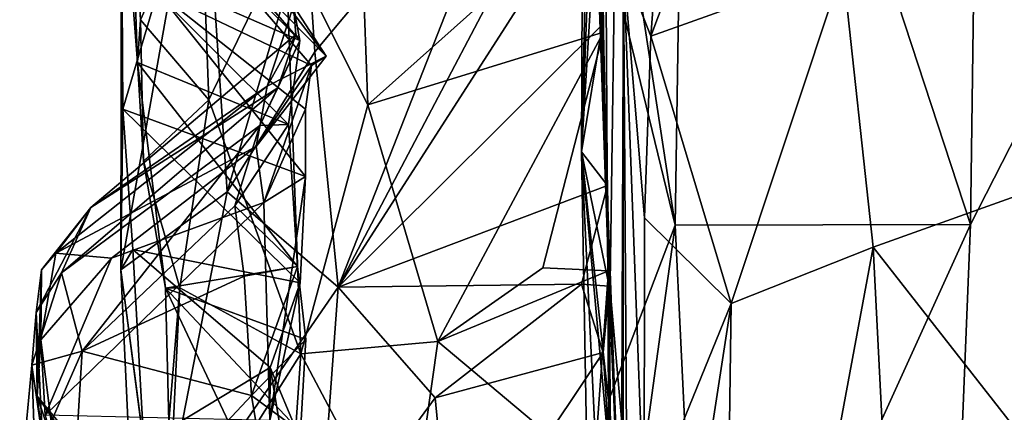
# Model space of a CAD drawing. Units: metres. Extents: x 25.2 to 30.2, y -19.1 to 15.4.
# Drawn here: x 25.4 to 25.9, y 8.6 to 8.8 of the extents above; entities that cross this region are included whole.
import ezdxf

# ---------------------------------------------------------------- set-up
doc = ezdxf.new("R2010")
doc.units = ezdxf.units.M

msp = doc.modelspace()

# ---------------------------------------------------------------- linework, layer by layer
at = {"layer": '1'}
for points in [[(25.81611, 8.00379, -1.61543), (25.84333, 8.67655, -1.62216), (26.79348, 10.53447, -1.64917)], [(27.15841, 7.77644, -1.63638), (25.81611, 8.00379, -1.61543), (26.79348, 10.53447, -1.64917)], [(25.84333, 8.67655, -1.62216), (25.85202, 9.3169, -1.63128), (26.79348, 10.53447, -1.64917)], [(25.84333, 8.67655, -1.62216), (25.71254, 9.07523, -1.61441), (25.85202, 9.3169, -1.63128)], [(25.65969, 9.11198, 0.95775), (25.67261, 8.82898, 1.04552), (25.67324, 8.76556, 1.11671)], [(25.65969, 9.11198, 0.95775), (25.67324, 8.76556, 1.11671), (25.67543, 8.65506, 1.24571)], [(25.68133, 8.51379, 1.41384), (25.65969, 9.11198, 0.95775), (25.67543, 8.65506, 1.24571)], [(25.65969, 9.11198, 0.95775), (25.68133, 8.51379, 1.41384), (25.68245, 8.79627, 1.59892)], [(25.66303, 8.71018, -0.97268), (25.66446, 9.08267, -0.88388), (25.66961, 9.00239, -1.22698)], [(25.66446, 9.08267, -0.88388), (25.66303, 8.71018, -0.97268), (25.66737, 8.82999, -0.61126)], [(25.67719, 8.86777, -1.60072), (25.71254, 9.07523, -1.61441), (25.70646, 8.67619, -1.60738)], [(25.70646, 8.67619, -1.60738), (25.71254, 9.07523, -1.61441), (25.84333, 8.67655, -1.62216)], [(25.66303, 8.71018, -0.97268), (25.66961, 9.00239, -1.22698), (25.67375, 8.88749, -1.5641)], [(25.68245, 8.79627, 1.59892), (25.69515, 8.76377, 1.64716), (25.70912, 8.94936, 1.48112)], [(25.70912, 8.94936, 1.48112), (25.69515, 8.76377, 1.64716), (25.75941, 8.93423, 1.51385)], [(25.69515, 8.76377, 1.64716), (25.78425, 8.7956, 1.64058), (25.75941, 8.93423, 1.51385)], [(25.67551, 8.59486, -1.5943), (25.66303, 8.71018, -0.97268), (25.67375, 8.88749, -1.5641)], [(25.67551, 8.59486, -1.5943), (25.67375, 8.88749, -1.5641), (25.67819, 8.79198, -1.59679)], [(25.53924, 8.75654, -0.60187), (25.53524, 8.81615, -0.51638), (25.6405, 8.87757, -0.52061)], [(25.53924, 8.75654, -0.60187), (25.6405, 8.87757, -0.52061), (25.55012, 8.64748, -0.73221)], [(25.6405, 8.87757, -0.52061), (25.66435, 8.86443, -0.57196), (25.55012, 8.64748, -0.73221)], [(25.87648, 8.87018, 1.58062), (25.78425, 8.7956, 1.64058), (26.0556, 8.75783, 1.66555)], [(25.44922, 8.65544, -0.49916), (25.48703, 8.8671, -0.32298), (25.49868, 8.69162, -0.62681)], [(25.44922, 8.65544, -0.49916), (25.44954, 8.83059, -0.20825), (25.48703, 8.8671, -0.32298)], [(25.5446, 8.7545, 0.01623), (25.45816, 8.86793, 0.14722), (25.45748, 8.84316, 0.0119)], [(25.45816, 8.86793, 0.14722), (25.5446, 8.7545, 0.01623), (25.52931, 8.77783, 0.27652)], [(25.53524, 8.81615, -0.51638), (25.49868, 8.69162, -0.62681), (25.48703, 8.8671, -0.32298)], [(25.67819, 8.79198, -1.59679), (25.67719, 8.86777, -1.60072), (25.70646, 8.67619, -1.60738)], [(25.45709, 8.75165, 0.73053), (25.45311, 8.86251, 0.58628), (25.45361, 8.79612, 0.60697)], [(25.45311, 8.86251, 0.58628), (25.45709, 8.75165, 0.73053), (25.4584, 8.77135, 0.77993)], [(25.45311, 8.86251, 0.58628), (25.4584, 8.77135, 0.77993), (25.48639, 8.83336, 0.79674)], [(25.55012, 8.64748, -0.73221), (25.66435, 8.86443, -0.57196), (25.66737, 8.82999, -0.61126)], [(25.55921, 8.85806, 0.91024), (25.5257, 8.80798, 0.93084), (25.56384, 8.7319, 1.07895)], [(25.55921, 8.85806, 0.91024), (25.56384, 8.7319, 1.07895), (25.67261, 8.82898, 1.04552)], [(25.45702, 8.83839, 0.44252), (25.45577, 8.85001, 0.3277), (25.53234, 8.76182, 0.42066)], [(25.53234, 8.76182, 0.42066), (25.45577, 8.85001, 0.3277), (25.52931, 8.77783, 0.27652)], [(25.45748, 8.84316, 0.0119), (25.46631, 8.78428, -0.14123), (25.53778, 8.75024, -0.03361)], [(25.45748, 8.84316, 0.0119), (25.53778, 8.75024, -0.03361), (25.5446, 8.7545, 0.01623)], [(25.45361, 8.79612, 0.60697), (25.45702, 8.83839, 0.44252), (25.53234, 8.76182, 0.42066)], [(25.4584, 8.77135, 0.77993), (25.49011, 8.73431, 0.94343), (25.48639, 8.83336, 0.79674)], [(25.48639, 8.83336, 0.79674), (25.49011, 8.73431, 0.94343), (25.5257, 8.80798, 0.93084)], [(25.44911, 8.81036, -0.13083), (25.44954, 8.83059, -0.20825), (25.45028, 8.72998, -0.28927)], [(25.44922, 8.65544, -0.49916), (25.45028, 8.72998, -0.28927), (25.44954, 8.83059, -0.20825)], [(25.55012, 8.64748, -0.73221), (25.66737, 8.82999, -0.61126), (25.67273, 8.76921, -0.6889)], [(25.67261, 8.82898, 1.04552), (25.56384, 8.7319, 1.07895), (25.67324, 8.76556, 1.11671)], [(25.66737, 8.82999, -0.61126), (25.66303, 8.71018, -0.97268), (25.67273, 8.76921, -0.6889)], [(25.49868, 8.69162, -0.62681), (25.53524, 8.81615, -0.51638), (25.53924, 8.75654, -0.60187)], [(25.44911, 8.81036, -0.13083), (25.45028, 8.72998, -0.28927), (25.46631, 8.78428, -0.14123)], [(25.49011, 8.73431, 0.94343), (25.53277, 8.61656, 1.16465), (25.5257, 8.80798, 0.93084)], [(25.5257, 8.80798, 0.93084), (25.53277, 8.61656, 1.16465), (25.56384, 8.7319, 1.07895)], [(25.45361, 8.79612, 0.60697), (25.53234, 8.76182, 0.42066), (25.52707, 8.72289, 0.58718)], [(25.45709, 8.75165, 0.73053), (25.45361, 8.79612, 0.60697), (25.52707, 8.72289, 0.58718)], [(25.68133, 8.51379, 1.41384), (25.68192, 8.33533, 1.51715), (25.68245, 8.79627, 1.59892)], [(25.68245, 8.79627, 1.59892), (25.68192, 8.33533, 1.51715), (25.68534, 8.33772, 1.76534)], [(25.68245, 8.79627, 1.59892), (25.68534, 8.33772, 1.76534), (25.69203, 8.54091, 1.75678)], [(25.69216, 8.67967, 1.69326), (25.68245, 8.79627, 1.59892), (25.69203, 8.54091, 1.75678)], [(25.69515, 8.76377, 1.64716), (25.68245, 8.79627, 1.59892), (25.69216, 8.67967, 1.69326)], [(25.67551, 8.59486, -1.5943), (25.67819, 8.79198, -1.59679), (25.70646, 8.67619, -1.60738)], [(25.69515, 8.76377, 1.64716), (25.7324, 8.63991, 1.72883), (25.78425, 8.7956, 1.64058)], [(25.78425, 8.7956, 1.64058), (25.7324, 8.63991, 1.72883), (25.79828, 8.66606, 1.7231)], [(25.78425, 8.7956, 1.64058), (25.79828, 8.66606, 1.7231), (26.0556, 8.75783, 1.66555)], [(25.46631, 8.78428, -0.14123), (25.45028, 8.72998, -0.28927), (25.53496, 8.69874, -0.16637)], [(25.46631, 8.78428, -0.14123), (25.53496, 8.69874, -0.16637), (25.53488, 8.73002, -0.09792)], [(25.53778, 8.75024, -0.03361), (25.46631, 8.78428, -0.14123), (25.53488, 8.73002, -0.09792)], [(25.51722, 8.74055, 0.19749), (25.52931, 8.77783, 0.27652), (25.5446, 8.7545, 0.01623)], [(25.51722, 8.74055, 0.19749), (25.53042, 8.7646, 0.25766), (25.52931, 8.77783, 0.27652)], [(25.53234, 8.76182, 0.42066), (25.52931, 8.77783, 0.27652), (25.53042, 8.7646, 0.25766)], [(25.4584, 8.77135, 0.77993), (25.45709, 8.75165, 0.73053), (25.45973, 8.70582, 0.84774)], [(25.4584, 8.77135, 0.77993), (25.45973, 8.70582, 0.84774), (25.49011, 8.73431, 0.94343)], [(25.67504, 8.69463, -0.76752), (25.55012, 8.64748, -0.73221), (25.67273, 8.76921, -0.6889)], [(25.67273, 8.76921, -0.6889), (25.66303, 8.71018, -0.97268), (25.67504, 8.69463, -0.76752)], [(25.43544, 8.68438, 0.28789), (25.52212, 8.73983, 0.3628), (25.53042, 8.7646, 0.25766)], [(25.51722, 8.74055, 0.19749), (25.43544, 8.68438, 0.28789), (25.53042, 8.7646, 0.25766)], [(25.53042, 8.7646, 0.25766), (25.52212, 8.73983, 0.3628), (25.53234, 8.76182, 0.42066)], [(25.56384, 8.7319, 1.07895), (25.59632, 8.6223, 1.23182), (25.67324, 8.76556, 1.11671)], [(25.67324, 8.76556, 1.11671), (25.59632, 8.6223, 1.23182), (25.64507, 8.65644, 1.2213)], [(25.64507, 8.65644, 1.2213), (25.67543, 8.65506, 1.24571), (25.67324, 8.76556, 1.11671)], [(25.52212, 8.73983, 0.3628), (25.51383, 8.72232, 0.46104), (25.53234, 8.76182, 0.42066)], [(25.51383, 8.72232, 0.46104), (25.52707, 8.72289, 0.58718), (25.53234, 8.76182, 0.42066)], [(25.69515, 8.76377, 1.64716), (25.69216, 8.67967, 1.69326), (25.7324, 8.63991, 1.72883)], [(25.49868, 8.69162, -0.62681), (25.53924, 8.75654, -0.60187), (25.55012, 8.64748, -0.73221)], [(26.0556, 8.75783, 1.66555), (25.79828, 8.66606, 1.7231), (25.94114, 8.48374, 1.81762)], [(25.45709, 8.75165, 0.73053), (25.47003, 8.647, 0.92522), (25.45973, 8.70582, 0.84774)], [(25.47003, 8.647, 0.92522), (25.45709, 8.75165, 0.73053), (25.53126, 8.65709, 0.73996)], [(25.45709, 8.75165, 0.73053), (25.52707, 8.72289, 0.58718), (25.53126, 8.65709, 0.73996)], [(25.51213, 8.71265, -0.02309), (25.51722, 8.74055, 0.19749), (25.5446, 8.7545, 0.01623)], [(25.53778, 8.75024, -0.03361), (25.51213, 8.71265, -0.02309), (25.5446, 8.7545, 0.01623)], [(25.51556, 8.68672, -0.12717), (25.51213, 8.71265, -0.02309), (25.53778, 8.75024, -0.03361)], [(25.51556, 8.68672, -0.12717), (25.53778, 8.75024, -0.03361), (25.53488, 8.73002, -0.09792)], [(25.51213, 8.71265, -0.02309), (25.41908, 8.66317, 0.14994), (25.51722, 8.74055, 0.19749)], [(25.41908, 8.66317, 0.14994), (25.43544, 8.68438, 0.28789), (25.51722, 8.74055, 0.19749)], [(25.43544, 8.68438, 0.28789), (25.42173, 8.65416, 0.48155), (25.52212, 8.73983, 0.3628)], [(25.52212, 8.73983, 0.3628), (25.42173, 8.65416, 0.48155), (25.51383, 8.72232, 0.46104)], [(25.45973, 8.70582, 0.84774), (25.47671, 8.64714, 0.99997), (25.49011, 8.73431, 0.94343)], [(25.49011, 8.73431, 0.94343), (25.47671, 8.64714, 0.99997), (25.53277, 8.61656, 1.16465)], [(25.44922, 8.65544, -0.49916), (25.45486, 8.66496, -0.38479), (25.45028, 8.72998, -0.28927)], [(25.53496, 8.69874, -0.16637), (25.45028, 8.72998, -0.28927), (25.53252, 8.64948, -0.25946)], [(25.45028, 8.72998, -0.28927), (25.45486, 8.66496, -0.38479), (25.53252, 8.64948, -0.25946)], [(25.51556, 8.68672, -0.12717), (25.53488, 8.73002, -0.09792), (25.53496, 8.69874, -0.16637)], [(25.53277, 8.61656, 1.16465), (25.59632, 8.6223, 1.23182), (25.56384, 8.7319, 1.07895)], [(25.42173, 8.65416, 0.48155), (25.43133, 8.61785, 0.65796), (25.51383, 8.72232, 0.46104)], [(25.51383, 8.72232, 0.46104), (25.43133, 8.61785, 0.65796), (25.50222, 8.68519, 0.59969)], [(25.51383, 8.72232, 0.46104), (25.50222, 8.68519, 0.59969), (25.52707, 8.72289, 0.58718)], [(25.50222, 8.68519, 0.59969), (25.53126, 8.65709, 0.73996), (25.52707, 8.72289, 0.58718)], [(25.44497, 8.66093, -0.03071), (25.41908, 8.66317, 0.14994), (25.51213, 8.71265, -0.02309)], [(25.44497, 8.66093, -0.03071), (25.51213, 8.71265, -0.02309), (25.51556, 8.68672, -0.12717)], [(25.66303, 8.71018, -0.97268), (25.66772, 8.43923, -1.1634), (25.67649, 8.56189, -0.91473)], [(25.66303, 8.71018, -0.97268), (25.67551, 8.59486, -1.5943), (25.67767, 8.40583, -1.58824)], [(25.66772, 8.43923, -1.1634), (25.66303, 8.71018, -0.97268), (25.67767, 8.40583, -1.58824)], [(25.67504, 8.69463, -0.76752), (25.66303, 8.71018, -0.97268), (25.67579, 8.64797, -0.84176)], [(25.67579, 8.64797, -0.84176), (25.66303, 8.71018, -0.97268), (25.67649, 8.56189, -0.91473)], [(25.45973, 8.70582, 0.84774), (25.47003, 8.647, 0.92522), (25.47671, 8.64714, 0.99997)], [(25.51843, 8.58564, -0.3194), (25.51556, 8.68672, -0.12717), (25.53496, 8.69874, -0.16637)], [(25.53252, 8.64948, -0.25946), (25.51843, 8.58564, -0.3194), (25.53496, 8.69874, -0.16637)], [(25.46631, 8.52607, -0.7211), (25.44922, 8.65544, -0.49916), (25.49868, 8.69162, -0.62681)], [(25.46631, 8.52607, -0.7211), (25.49868, 8.69162, -0.62681), (25.55012, 8.64748, -0.73221)], [(25.66289, 8.64884, -0.80903), (25.55012, 8.64748, -0.73221), (25.67504, 8.69463, -0.76752)], [(25.66289, 8.64884, -0.80903), (25.67504, 8.69463, -0.76752), (25.67579, 8.64797, -0.84176)], [(25.41416, 8.5882, -0.12305), (25.44497, 8.66093, -0.03071), (25.51556, 8.68672, -0.12717)], [(25.51843, 8.58564, -0.3194), (25.41416, 8.5882, -0.12305), (25.51556, 8.68672, -0.12717)], [(25.41244, 8.65549, 0.27961), (25.41002, 8.63575, 0.40209), (25.43544, 8.68438, 0.28789)], [(25.41002, 8.63575, 0.40209), (25.42173, 8.65416, 0.48155), (25.43544, 8.68438, 0.28789)], [(25.41908, 8.66317, 0.14994), (25.41244, 8.65549, 0.27961), (25.43544, 8.68438, 0.28789)], [(25.43133, 8.61785, 0.65796), (25.50645, 8.65255, 0.68516), (25.50222, 8.68519, 0.59969)], [(25.50222, 8.68519, 0.59969), (25.50645, 8.65255, 0.68516), (25.53126, 8.65709, 0.73996)], [(25.69216, 8.67967, 1.69326), (25.69203, 8.54091, 1.75678), (25.7324, 8.63991, 1.72883)], [(25.68164, 8.49619, -1.594), (25.67551, 8.59486, -1.5943), (25.70646, 8.67619, -1.60738)], [(25.68164, 8.49619, -1.594), (25.70646, 8.67619, -1.60738), (25.7195, 8.40439, -1.60569)], [(25.70646, 8.67619, -1.60738), (25.84333, 8.67655, -1.62216), (25.7195, 8.40439, -1.60569)], [(25.7195, 8.40439, -1.60569), (25.84333, 8.67655, -1.62216), (25.81611, 8.00379, -1.61543)], [(25.44922, 8.65544, -0.49916), (25.45995, 8.57496, -0.51469), (25.45486, 8.66496, -0.38479)], [(25.45486, 8.66496, -0.38479), (25.45995, 8.57496, -0.51469), (25.51853, 8.61031, -0.34357)], [(25.45486, 8.66496, -0.38479), (25.51853, 8.61031, -0.34357), (25.53252, 8.64948, -0.25946)], [(25.7324, 8.63991, 1.72883), (25.72747, 8.28506, 1.87753), (25.79828, 8.66606, 1.7231)], [(25.79828, 8.66606, 1.7231), (25.72747, 8.28506, 1.87753), (25.81194, 8.39546, 1.84823)], [(25.79828, 8.66606, 1.7231), (25.81194, 8.39546, 1.84823), (25.94114, 8.48374, 1.81762)], [(25.4121, 8.62311, -0.00437), (25.41908, 8.66317, 0.14994), (25.44497, 8.66093, -0.03071)], [(25.4121, 8.62311, -0.00437), (25.41244, 8.65549, 0.27961), (25.41908, 8.66317, 0.14994)], [(25.41416, 8.5882, -0.12305), (25.4121, 8.62311, -0.00437), (25.44497, 8.66093, -0.03071)], [(25.41044, 8.59699, 0.32005), (25.41002, 8.63575, 0.40209), (25.41244, 8.65549, 0.27961)], [(25.4121, 8.62311, -0.00437), (25.41044, 8.59699, 0.32005), (25.41244, 8.65549, 0.27961)], [(25.44922, 8.65544, -0.49916), (25.46631, 8.52607, -0.7211), (25.4603, 8.42138, -0.69911)], [(25.45995, 8.57496, -0.51469), (25.44922, 8.65544, -0.49916), (25.4603, 8.42138, -0.69911)], [(25.53502, 8.62326, 0.82006), (25.47003, 8.647, 0.92522), (25.53126, 8.65709, 0.73996)], [(25.50645, 8.65255, 0.68516), (25.50996, 8.59733, 0.79597), (25.53126, 8.65709, 0.73996)], [(25.53126, 8.65709, 0.73996), (25.50996, 8.59733, 0.79597), (25.53502, 8.62326, 0.82006)], [(25.64507, 8.65644, 1.2213), (25.59632, 8.6223, 1.23182), (25.67543, 8.65506, 1.24571)], [(25.67543, 8.65506, 1.24571), (25.59632, 8.6223, 1.23182), (25.66872, 8.56161, 1.30447)], [(25.67543, 8.65506, 1.24571), (25.66872, 8.56161, 1.30447), (25.68422, 8.55518, 1.32196)], [(25.68133, 8.51379, 1.41384), (25.67543, 8.65506, 1.24571), (25.68422, 8.55518, 1.32196)], [(25.41002, 8.63575, 0.40209), (25.40797, 8.61127, 0.56229), (25.42173, 8.65416, 0.48155)], [(25.40797, 8.61127, 0.56229), (25.43133, 8.61785, 0.65796), (25.42173, 8.65416, 0.48155)], [(25.43133, 8.61785, 0.65796), (25.50996, 8.59733, 0.79597), (25.50645, 8.65255, 0.68516)], [(25.54094, 8.52255, -0.8571), (25.46631, 8.52607, -0.7211), (25.55012, 8.64748, -0.73221)], [(25.47003, 8.647, 0.92522), (25.47152, 8.58505, 1.01282), (25.47671, 8.64714, 0.99997)], [(25.47003, 8.647, 0.92522), (25.53502, 8.62326, 0.82006), (25.53267, 8.58053, 0.88788)], [(25.47152, 8.58505, 1.01282), (25.47003, 8.647, 0.92522), (25.52618, 8.52805, 0.97669)], [(25.52618, 8.52805, 0.97669), (25.47003, 8.647, 0.92522), (25.53267, 8.58053, 0.88788)], [(25.47152, 8.58505, 1.01282), (25.47044, 8.51804, 1.10629), (25.47671, 8.64714, 0.99997)], [(25.47671, 8.64714, 0.99997), (25.47044, 8.51804, 1.10629), (25.53277, 8.61656, 1.16465)], [(25.51853, 8.61031, -0.34357), (25.51843, 8.58564, -0.3194), (25.53252, 8.64948, -0.25946)], [(25.54094, 8.52255, -0.8571), (25.55012, 8.64748, -0.73221), (25.59508, 8.59616, -0.83486)], [(25.59508, 8.59616, -0.83486), (25.55012, 8.64748, -0.73221), (25.66289, 8.64884, -0.80903)], [(25.59508, 8.59616, -0.83486), (25.66289, 8.64884, -0.80903), (25.67302, 8.61721, -0.84996)], [(25.67302, 8.61721, -0.84996), (25.66289, 8.64884, -0.80903), (25.67579, 8.64797, -0.84176)], [(25.67579, 8.64797, -0.84176), (25.67649, 8.56189, -0.91473), (25.67302, 8.61721, -0.84996)], [(25.69203, 8.54091, 1.75678), (25.69681, 8.4089, 1.81538), (25.7324, 8.63991, 1.72883)], [(25.7324, 8.63991, 1.72883), (25.69681, 8.4089, 1.81538), (25.72747, 8.28506, 1.87753)], [(25.41293, 8.5773, 0.48936), (25.40797, 8.61127, 0.56229), (25.41002, 8.63575, 0.40209)], [(25.41002, 8.63575, 0.40209), (25.41044, 8.59699, 0.32005), (25.41293, 8.5773, 0.48936)], [(25.4121, 8.62311, -0.00437), (25.41854, 8.57288, 0.05901), (25.41044, 8.59699, 0.32005)], [(25.4121, 8.62311, -0.00437), (25.41416, 8.5882, -0.12305), (25.41854, 8.57288, 0.05901)], [(25.50996, 8.59733, 0.79597), (25.53267, 8.58053, 0.88788), (25.53502, 8.62326, 0.82006)], [(25.59632, 8.6223, 1.23182), (25.53277, 8.61656, 1.16465), (25.58222, 8.52317, 1.30577)], [(25.58222, 8.52317, 1.30577), (25.66872, 8.56161, 1.30447), (25.59632, 8.6223, 1.23182)], [(25.40797, 8.61127, 0.56229), (25.40237, 8.55206, 0.72058), (25.43133, 8.61785, 0.65796)], [(25.43133, 8.61785, 0.65796), (25.40237, 8.55206, 0.72058), (25.42452, 8.5063, 0.85879)], [(25.43133, 8.61785, 0.65796), (25.42452, 8.5063, 0.85879), (25.50996, 8.59733, 0.79597)], [(25.47044, 8.51804, 1.10629), (25.52312, 8.47671, 1.26415), (25.53277, 8.61656, 1.16465)], [(25.53277, 8.61656, 1.16465), (25.52312, 8.47671, 1.26415), (25.58222, 8.52317, 1.30577)], [(25.60318, 8.51261, -0.92269), (25.59508, 8.59616, -0.83486), (25.67302, 8.61721, -0.84996)], [(25.60318, 8.51261, -0.92269), (25.67302, 8.61721, -0.84996), (25.67649, 8.56189, -0.91473)], [(25.40237, 8.55206, 0.72058), (25.40797, 8.61127, 0.56229), (25.41041, 8.53987, 0.61237)], [(25.40797, 8.61127, 0.56229), (25.41293, 8.5773, 0.48936), (25.41041, 8.53987, 0.61237)], [(25.51853, 8.61031, -0.34357), (25.45995, 8.57496, -0.51469), (25.53584, 8.50696, -0.45829)], [(25.51843, 8.58564, -0.3194), (25.51853, 8.61031, -0.34357), (25.53146, 8.57974, -0.35528)], [(25.51853, 8.61031, -0.34357), (25.53584, 8.50696, -0.45829), (25.53146, 8.57974, -0.35528)], [(25.41044, 8.59699, 0.32005), (25.41854, 8.57288, 0.05901), (25.47134, 8.52328, 0.26538)], [(25.41293, 8.5773, 0.48936), (25.41044, 8.59699, 0.32005), (25.45917, 8.52752, 0.4669)], [(25.45917, 8.52752, 0.4669), (25.41044, 8.59699, 0.32005), (25.47134, 8.52328, 0.26538)], [(25.50996, 8.59733, 0.79597), (25.42452, 8.5063, 0.85879), (25.51613, 8.56007, 0.88103)], [(25.50996, 8.59733, 0.79597), (25.51613, 8.56007, 0.88103), (25.53267, 8.58053, 0.88788)], [(25.60318, 8.51261, -0.92269), (25.54094, 8.52255, -0.8571), (25.59508, 8.59616, -0.83486)], [(25.67767, 8.40583, -1.58824), (25.67551, 8.59486, -1.5943), (25.68164, 8.49619, -1.594)]]:
    msp.add_3dface(points, dxfattribs=at)

doc.saveas('drawing.dxf')
